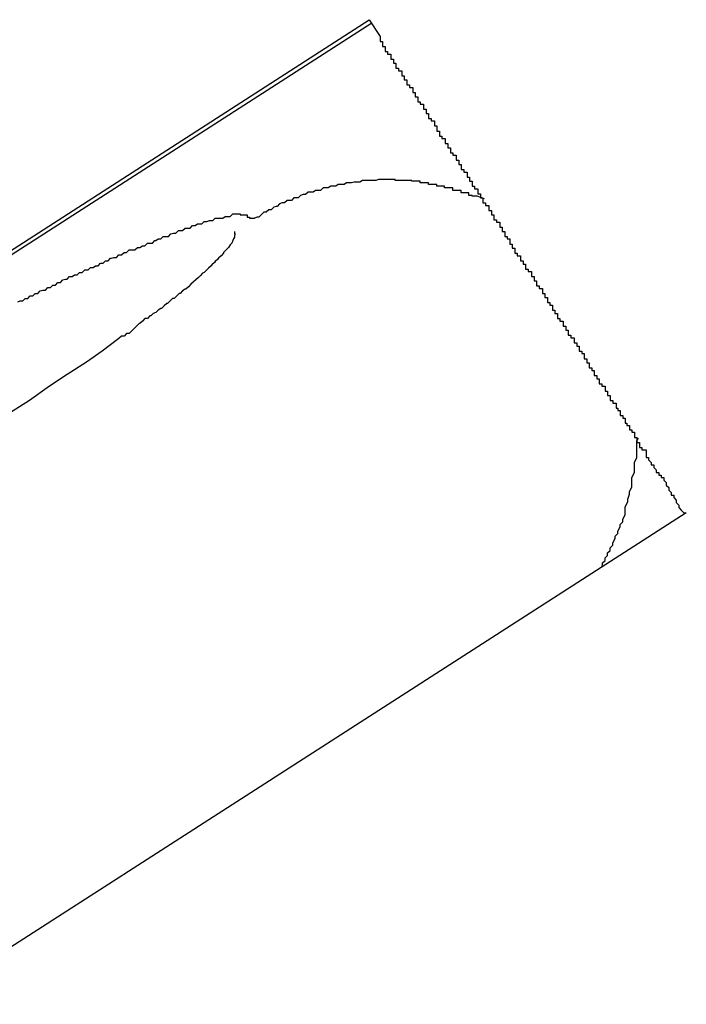
# Model space of a CAD drawing. Extents: x -23.4 to 23.4, y -8.7 to 8.7.
# Drawn here: x 12.5 to 12.5, y 6.4 to 6.5 of the extents above; entities that cross this region are included whole.
import ezdxf

# ---------------------------------------------------------------- set-up
doc = ezdxf.new("R2010")
doc.units = 0
doc.layers.get('0').update_dxf_attribs({"linetype": 'CONTINUOUS'})

msp = doc.modelspace()

# ---------------------------------------------------------------- linework, layer by layer
at = {"color": 0}
for points in [[(12.3626, 6.3886), (12.4971, 6.4752)], [(12.3626, 6.3886), (12.4971, 6.4752)], [(12.3626, 6.3886), (12.4971, 6.4752)], [(12.3626, 6.3886), (12.4971, 6.4752)], [(12.3626, 6.3886), (12.4971, 6.4752)], [(12.3626, 6.3886), (12.4971, 6.4752)], [(12.3626, 6.3886), (12.4971, 6.4752)], [(12.3626, 6.3886), (12.4971, 6.4752)], [(12.3626, 6.3886), (12.4971, 6.4752)], [(12.3626, 6.3886), (12.4971, 6.4752)], [(12.3626, 6.3886), (12.4971, 6.4752)], [(12.3626, 6.3886), (12.4971, 6.4752)], [(12.3626, 6.3886), (12.4971, 6.4752)], [(12.3626, 6.3886), (12.4971, 6.4752)], [(12.3626, 6.3886), (12.4971, 6.4752)], [(12.3626, 6.3886), (12.4971, 6.4752)], [(12.3626, 6.3886), (12.4971, 6.4752)], [(12.3626, 6.3886), (12.4971, 6.4752)], [(12.3626, 6.3886), (12.4971, 6.4752)], [(12.3626, 6.3886), (12.4971, 6.4752)], [(12.3626, 6.3886), (12.4971, 6.4752)], [(12.4974, 6.4748), (12.3645, 6.3893)], [(12.4974, 6.4748), (12.3645, 6.3893)], [(12.4974, 6.4748), (12.3645, 6.3893)], [(12.4974, 6.4748), (12.3645, 6.3893)], [(12.4974, 6.4748), (12.3645, 6.3893)], [(12.4974, 6.4748), (12.3645, 6.3893)], [(12.4974, 6.4748), (12.3645, 6.3893)], [(12.4974, 6.4748), (12.3645, 6.3893)], [(12.4974, 6.4748), (12.3645, 6.3893)], [(12.4974, 6.4748), (12.3645, 6.3893)], [(12.4974, 6.4748), (12.3645, 6.3893)], [(12.4974, 6.4748), (12.3645, 6.3893)], [(12.4974, 6.4748), (12.3645, 6.3893)], [(12.4974, 6.4748), (12.3645, 6.3893)], [(12.4974, 6.4748), (12.3645, 6.3893)], [(12.4974, 6.4748), (12.3645, 6.3893)], [(12.4974, 6.4748), (12.3645, 6.3893)], [(12.4974, 6.4748), (12.3645, 6.3893)], [(12.4974, 6.4748), (12.3645, 6.3893)], [(12.4974, 6.4748), (12.3645, 6.3893)], [(12.4974, 6.4748), (12.3645, 6.3893)], [(12.4971, 6.4752), (12.4971, 6.4752)], [(12.4971, 6.4752), (12.4984, 6.4732), (12.4984, 6.4732), (12.4984, 6.4729), (12.4984, 6.4729), (12.4984, 6.4726), (12.4987, 6.4726), (12.4987, 6.4723), (12.4987, 6.4723), (12.4987, 6.472), (12.499, 6.472), (12.499, 6.4717), (12.499, 6.4717), (12.499, 6.4714), (12.4993, 6.4714), (12.4993, 6.4711), (12.4994, 6.4711), (12.4994, 6.4711), (12.4997, 6.4711), (12.4997, 6.4711), (12.4997, 6.4708), (12.4997, 6.4708), (12.4997, 6.4705), (12.5, 6.4705), (12.5, 6.4702), (12.5, 6.4702), (12.5, 6.47), (12.5003, 6.47), (12.5003, 6.4697), (12.5003, 6.4697), (12.5003, 6.4694), (12.5006, 6.4694), (12.5006, 6.4691), (12.5007, 6.4691), (12.5007, 6.4691), (12.501, 6.4691), (12.501, 6.4691), (12.501, 6.4688), (12.501, 6.4688), (12.501, 6.4685), (12.5013, 6.4685), (12.5013, 6.4682), (12.5013, 6.4682), (12.5013, 6.468), (12.5016, 6.468), (12.5016, 6.4677), (12.5016, 6.4677), (12.5016, 6.4674), (12.5019, 6.4674), (12.5019, 6.4671), (12.502, 6.4671), (12.502, 6.4671), (12.5023, 6.4671), (12.5023, 6.4671), (12.5023, 6.4668), (12.5023, 6.4668), (12.5023, 6.4665), (12.5026, 6.4665), (12.5026, 6.4662), (12.5026, 6.4662), (12.5026, 6.466), (12.5029, 6.466), (12.5029, 6.4657), (12.5029, 6.4657), (12.5029, 6.4654), (12.5032, 6.4654), (12.5032, 6.4651), (12.5033, 6.4651), (12.5033, 6.4651), (12.5036, 6.4651), (12.5036, 6.4651), (12.5036, 6.4648), (12.5036, 6.4648), (12.5036, 6.4645), (12.5039, 6.4645), (12.5039, 6.4642), (12.5039, 6.4642), (12.5039, 6.464), (12.5042, 6.464), (12.5042, 6.4637), (12.5042, 6.4637), (12.5042, 6.4634), (12.5045, 6.4634), (12.5045, 6.4631), (12.5046, 6.4631), (12.5046, 6.4631), (12.5049, 6.4631), (12.5049, 6.4631), (12.5049, 6.4628), (12.5049, 6.4628), (12.5049, 6.4625), (12.5052, 6.4625), (12.5052, 6.4622), (12.5052, 6.4622), (12.5052, 6.4619), (12.5055, 6.4619), (12.5055, 6.4616), (12.5055, 6.4616), (12.5055, 6.4613), (12.5058, 6.4613), (12.5058, 6.461), (12.5059, 6.461), (12.5059, 6.461), (12.5062, 6.461), (12.5062, 6.461), (12.5062, 6.4607), (12.5062, 6.4607), (12.5062, 6.4604), (12.5065, 6.4604), (12.5065, 6.4601), (12.5065, 6.4601), (12.5065, 6.4599), (12.5068, 6.4599), (12.5068, 6.4596), (12.5068, 6.4596), (12.5068, 6.4593), (12.5071, 6.4593), (12.5071, 6.459), (12.5072, 6.459), (12.5072, 6.459), (12.5075, 6.459), (12.5075, 6.459), (12.5075, 6.4587), (12.5075, 6.4587), (12.5075, 6.4584), (12.5078, 6.4584), (12.5078, 6.4581), (12.5078, 6.4581), (12.5078, 6.4579), (12.5081, 6.4579), (12.5081, 6.4576), (12.5081, 6.4576), (12.5081, 6.4573), (12.5084, 6.4573), (12.5084, 6.457), (12.5085, 6.457), (12.5085, 6.457), (12.5088, 6.457), (12.5088, 6.457), (12.5088, 6.4567), (12.5088, 6.4567), (12.5088, 6.4564), (12.5091, 6.4564), (12.5091, 6.4561), (12.5091, 6.4561), (12.5091, 6.4559), (12.5094, 6.4559), (12.5094, 6.4556), (12.5094, 6.4556), (12.5094, 6.4553), (12.5097, 6.4553), (12.5097, 6.455), (12.5098, 6.455), (12.5098, 6.455), (12.5101, 6.455), (12.5101, 6.455), (12.5101, 6.4547), (12.5101, 6.4547), (12.5101, 6.4544), (12.5104, 6.4544), (12.5104, 6.4541), (12.5104, 6.4541), (12.5104, 6.4539), (12.5107, 6.4539), (12.5107, 6.4536), (12.5107, 6.4536), (12.5107, 6.4533), (12.511, 6.4533), (12.511, 6.453), (12.5111, 6.453), (12.5111, 6.453), (12.5114, 6.453), (12.5114, 6.453), (12.5114, 6.4527), (12.5114, 6.4527), (12.5114, 6.4524), (12.5117, 6.4524), (12.5117, 6.4521), (12.5117, 6.4521), (12.5117, 6.4519), (12.512, 6.4519), (12.512, 6.4516), (12.512, 6.4516), (12.512, 6.4513), (12.5123, 6.4513), (12.5123, 6.451), (12.5124, 6.451), (12.5124, 6.451), (12.5127, 6.451), (12.5127, 6.451), (12.5127, 6.4507), (12.5127, 6.4507), (12.5127, 6.4504), (12.513, 6.4504), (12.513, 6.4501), (12.513, 6.4501), (12.513, 6.4499), (12.5133, 6.4499), (12.5133, 6.4496), (12.5133, 6.4496), (12.5133, 6.4493), (12.5136, 6.4493), (12.5136, 6.449), (12.5136, 6.449), (12.5136, 6.449), (12.5139, 6.449), (12.5139, 6.449), (12.5139, 6.4487), (12.5139, 6.4487), (12.5139, 6.4484), (12.5142, 6.4484), (12.5142, 6.4481), (12.5142, 6.4481), (12.5142, 6.4479), (12.5145, 6.4479), (12.5145, 6.4476), (12.5145, 6.4476), (12.5145, 6.4473), (12.5148, 6.4473), (12.5148, 6.447), (12.5149, 6.447), (12.5149, 6.447), (12.5152, 6.447), (12.5152, 6.447), (12.5152, 6.4467), (12.5152, 6.4467), (12.5152, 6.4464), (12.5155, 6.4464), (12.5155, 6.4461), (12.5155, 6.4461), (12.5155, 6.446), (12.5158, 6.446), (12.5158, 6.4457), (12.5158, 6.4457), (12.5158, 6.4454), (12.5161, 6.4454), (12.5161, 6.4451), (12.5162, 6.4451), (12.5162, 6.4451), (12.5165, 6.4451), (12.5165, 6.4451), (12.5165, 6.4448), (12.5165, 6.4448), (12.5165, 6.4445), (12.5168, 6.4445), (12.5168, 6.4442), (12.5168, 6.4442), (12.5168, 6.444), (12.5171, 6.444), (12.5171, 6.4437), (12.5171, 6.4437), (12.5171, 6.4434), (12.5174, 6.4434), (12.5174, 6.4431), (12.5175, 6.4431), (12.5175, 6.4431), (12.5178, 6.4431), (12.5178, 6.4431), (12.5178, 6.4428), (12.5178, 6.4428), (12.5178, 6.4425), (12.5181, 6.4425), (12.5181, 6.4422), (12.5181, 6.4422), (12.5181, 6.442), (12.5184, 6.442), (12.5184, 6.4417), (12.5184, 6.4417), (12.5184, 6.4414), (12.5187, 6.4414), (12.5187, 6.4411), (12.5187, 6.4411), (12.5187, 6.4411), (12.519, 6.4411), (12.519, 6.4411), (12.519, 6.4408), (12.519, 6.4408), (12.519, 6.4405), (12.5193, 6.4405), (12.5193, 6.4402), (12.5193, 6.4402), (12.5193, 6.4401), (12.5196, 6.4401), (12.5196, 6.4398), (12.5196, 6.4398), (12.5196, 6.4395), (12.5199, 6.4395), (12.5199, 6.4392), (12.52, 6.4392), (12.52, 6.4392), (12.5203, 6.4392), (12.5203, 6.4392), (12.5203, 6.4389), (12.5203, 6.4389), (12.5203, 6.4386), (12.5206, 6.4386), (12.5206, 6.4383), (12.5206, 6.4383), (12.5206, 6.4381), (12.5209, 6.4381), (12.5209, 6.4378), (12.5209, 6.4378), (12.5209, 6.4375), (12.5212, 6.4375), (12.5212, 6.4372), (12.5213, 6.4372), (12.5213, 6.4372), (12.5216, 6.4372), (12.5216, 6.4372), (12.5216, 6.4369), (12.5216, 6.4369), (12.5216, 6.4366), (12.5219, 6.4366), (12.5219, 6.4363), (12.5219, 6.4363), (12.5219, 6.4362), (12.5222, 6.4362), (12.5222, 6.4359), (12.5222, 6.4359), (12.5222, 6.4356), (12.5225, 6.4356), (12.5225, 6.4353), (12.5225, 6.4353), (12.5225, 6.4353), (12.5228, 6.4353), (12.5228, 6.4353), (12.5228, 6.435), (12.5228, 6.435), (12.5228, 6.4347), (12.5231, 6.4347), (12.5231, 6.4344), (12.5231, 6.4344), (12.5231, 6.4342), (12.5234, 6.4342), (12.5234, 6.4339), (12.5234, 6.4339), (12.5234, 6.4336), (12.5237, 6.4336), (12.5237, 6.4333), (12.5237, 6.4333), (12.5237, 6.4333), (12.524, 6.4333), (12.524, 6.4333), (12.524, 6.433), (12.524, 6.433), (12.524, 6.4327), (12.5243, 6.4327), (12.5243, 6.4324), (12.5243, 6.4324), (12.5243, 6.4323), (12.5246, 6.4323), (12.5246, 6.432), (12.5246, 6.432), (12.5246, 6.4317), (12.5249, 6.4317), (12.5249, 6.4314), (12.525, 6.4314), (12.525, 6.4314), (12.5253, 6.4314), (12.5253, 6.4314), (12.5253, 6.4311), (12.5253, 6.4311), (12.5253, 6.4308), (12.5256, 6.4308), (12.5256, 6.4305), (12.5256, 6.4305), (12.5256, 6.4303), (12.5259, 6.4303), (12.5259, 6.43), (12.5259, 6.43), (12.5259, 6.4297), (12.5262, 6.4297), (12.5262, 6.4294), (12.5263, 6.4294), (12.5263, 6.4294), (12.5266, 6.4294), (12.5266, 6.4294), (12.5266, 6.4291), (12.5266, 6.4291), (12.5266, 6.4288), (12.5268, 6.4288), (12.5268, 6.4285), (12.5268, 6.4285), (12.5268, 6.4285), (12.5271, 6.4285), (12.5271, 6.4282), (12.5271, 6.4282), (12.5271, 6.4279), (12.5274, 6.4279), (12.5274, 6.4276), (12.5274, 6.4276), (12.5274, 6.4276), (12.5277, 6.4276), (12.5277, 6.4276), (12.5277, 6.4273), (12.5277, 6.4273), (12.5277, 6.427), (12.5279, 6.427), (12.5279, 6.4267), (12.5279, 6.4267), (12.5279, 6.4267), (12.5282, 6.4267), (12.5282, 6.4264), (12.5282, 6.4264), (12.5282, 6.4262), (12.5285, 6.4262), (12.5285, 6.4259), (12.5285, 6.4259), (12.5285, 6.4259), (12.5288, 6.4259), (12.5288, 6.4259), (12.5288, 6.4256), (12.5288, 6.4256), (12.5288, 6.4253), (12.5291, 6.4253), (12.5291, 6.425), (12.5291, 6.425), (12.5291, 6.4247), (12.5294, 6.4247), (12.5294, 6.4244), (12.5294, 6.4244), (12.5294, 6.4241), (12.5297, 6.4241), (12.5297, 6.4238), (12.5299, 6.4238), (12.5299, 6.4238), (12.5302, 6.4238), (12.5302, 6.4238), (12.5302, 6.4235), (12.5302, 6.4232), (12.5302, 6.4229), (12.5305, 6.4229), (12.5305, 6.4226), (12.5308, 6.4223), (12.5308, 6.422), (12.5311, 6.422), (12.5311, 6.4217), (12.5314, 6.4214), (12.5314, 6.4211), (12.5317, 6.4211), (12.5317, 6.4208), (12.532, 6.4208), (12.532, 6.4205), (12.5323, 6.4205), (12.5323, 6.4205), (12.5323, 6.4202), (12.5326, 6.4199), (12.5326, 6.4196), (12.5329, 6.4193), (12.5329, 6.419), (12.5332, 6.4187), (12.5332, 6.4184), (12.5335, 6.4184), (12.5335, 6.4181), (12.5338, 6.4178), (12.5338, 6.4175), (12.5341, 6.4172), (12.5341, 6.4169), (12.5344, 6.4166), (12.5347, 6.4163), (12.535, 6.4163)], [(12.4974, 6.4748), (12.4974, 6.4748)], [(12.5109, 6.4538), (12.51, 6.4541), (12.51, 6.4541), (12.5097, 6.4541), (12.5097, 6.4541), (12.5097, 6.4541), (12.5097, 6.4541), (12.5094, 6.4541), (12.5094, 6.4541), (12.5094, 6.4541), (12.5094, 6.4542), (12.5091, 6.4542), (12.5091, 6.4542), (12.5091, 6.4542), (12.5091, 6.4542), (12.509, 6.4542), (12.509, 6.4542), (12.509, 6.4542), (12.509, 6.4545), (12.509, 6.4545), (12.5087, 6.4545), (12.5087, 6.4545), (12.5087, 6.4545), (12.5087, 6.4545), (12.5084, 6.4545), (12.5084, 6.4545), (12.5084, 6.4545), (12.5084, 6.4545), (12.5081, 6.4545), (12.5081, 6.4545), (12.5081, 6.4545), (12.5081, 6.4545), (12.5081, 6.4545), (12.5081, 6.4545), (12.5081, 6.4545), (12.5081, 6.4548), (12.5081, 6.4548), (12.5078, 6.4548), (12.5078, 6.4548), (12.5078, 6.4548), (12.5078, 6.4548), (12.5075, 6.4548), (12.5075, 6.4548), (12.5075, 6.4548), (12.5075, 6.4548), (12.5072, 6.4548), (12.5072, 6.4548), (12.5072, 6.4548), (12.5072, 6.4548), (12.5071, 6.4548), (12.5071, 6.4548), (12.5071, 6.4548), (12.5071, 6.4551), (12.5071, 6.4551), (12.5068, 6.4551), (12.5068, 6.4551), (12.5068, 6.4551), (12.5068, 6.4551), (12.5065, 6.4551), (12.5065, 6.4551), (12.5065, 6.4551), (12.5065, 6.4551), (12.5062, 6.4551), (12.5062, 6.4551), (12.5062, 6.4551), (12.5062, 6.4551), (12.5061, 6.4551), (12.5061, 6.4551), (12.5061, 6.4551), (12.5061, 6.4553), (12.5061, 6.4553), (12.5058, 6.4553), (12.5058, 6.4553), (12.5058, 6.4553), (12.5058, 6.4553), (12.5055, 6.4553), (12.5055, 6.4553), (12.5055, 6.4553), (12.5055, 6.4553), (12.5052, 6.4553), (12.5052, 6.4553), (12.5052, 6.4553), (12.5052, 6.4553), (12.5052, 6.4553), (12.5052, 6.4553), (12.5052, 6.4553), (12.5052, 6.4555), (12.5052, 6.4555), (12.5049, 6.4555), (12.5049, 6.4555), (12.5049, 6.4555), (12.5049, 6.4555), (12.5046, 6.4555), (12.5046, 6.4555), (12.5046, 6.4555), (12.5046, 6.4555), (12.5043, 6.4555), (12.5043, 6.4555), (12.5043, 6.4555), (12.5043, 6.4555), (12.5042, 6.4555), (12.5042, 6.4555), (12.5042, 6.4555), (12.5042, 6.4557), (12.5042, 6.4557), (12.5039, 6.4557), (12.5039, 6.4557), (12.5039, 6.4557), (12.5039, 6.4557), (12.5036, 6.4557), (12.5036, 6.4557), (12.5036, 6.4557), (12.5036, 6.4557), (12.5033, 6.4557), (12.5033, 6.4557), (12.5033, 6.4557), (12.5033, 6.4557), (12.5032, 6.4557), (12.5032, 6.4557), (12.5032, 6.4557), (12.5032, 6.4559), (12.5032, 6.4559), (12.5029, 6.4559), (12.5029, 6.4559), (12.5029, 6.4559), (12.5029, 6.4559), (12.5026, 6.4559), (12.5026, 6.4559), (12.5026, 6.4559), (12.5026, 6.4559), (12.5023, 6.4559), (12.5023, 6.4559), (12.5023, 6.4559), (12.5023, 6.4559), (12.5022, 6.4559), (12.5022, 6.4559), (12.5022, 6.4559), (12.5022, 6.456), (12.5022, 6.456), (12.5019, 6.456), (12.5019, 6.456), (12.5019, 6.456), (12.5019, 6.456), (12.5016, 6.456), (12.5016, 6.456), (12.5016, 6.456), (12.5016, 6.456), (12.5013, 6.456), (12.5013, 6.456), (12.5013, 6.456), (12.5013, 6.456), (12.5012, 6.456), (12.5012, 6.456), (12.5012, 6.456), (12.5012, 6.456), (12.5012, 6.456), (12.5009, 6.456), (12.5009, 6.456), (12.5009, 6.456), (12.5009, 6.456), (12.5006, 6.456), (12.5006, 6.456), (12.5006, 6.456), (12.5006, 6.456), (12.5003, 6.456), (12.5003, 6.456), (12.5003, 6.456), (12.5003, 6.456), (12.5002, 6.456), (12.5002, 6.456), (12.5002, 6.456), (12.5002, 6.4561), (12.5002, 6.4561), (12.4999, 6.4561), (12.4999, 6.4561), (12.4999, 6.4561), (12.4999, 6.4561), (12.4996, 6.4561), (12.4996, 6.4561), (12.4996, 6.4561), (12.4996, 6.4561), (12.4993, 6.4561), (12.4993, 6.4561), (12.4993, 6.4561), (12.4993, 6.4561), (12.4992, 6.4561), (12.4992, 6.4561), (12.4992, 6.4561), (12.4992, 6.4561), (12.4992, 6.4561), (12.4989, 6.4561), (12.4989, 6.4561), (12.4989, 6.4561), (12.4989, 6.4561), (12.4986, 6.4561), (12.4986, 6.4561), (12.4986, 6.4561), (12.4986, 6.4561), (12.4983, 6.4561), (12.4983, 6.4561), (12.4983, 6.4561), (12.4983, 6.4561), (12.4982, 6.4561), (12.4982, 6.4561), (12.4982, 6.4561), (12.4982, 6.4561), (12.4982, 6.4561), (12.4979, 6.456), (12.4979, 6.456), (12.4979, 6.456), (12.4979, 6.456), (12.4976, 6.456), (12.4976, 6.456), (12.4976, 6.456), (12.4976, 6.456), (12.4973, 6.456), (12.4973, 6.456), (12.4973, 6.456), (12.4973, 6.456), (12.4973, 6.456), (12.4973, 6.456), (12.4973, 6.456), (12.4973, 6.456), (12.4973, 6.456), (12.497, 6.456), (12.497, 6.456), (12.497, 6.456), (12.497, 6.456), (12.4967, 6.456), (12.4967, 6.456), (12.4967, 6.456), (12.4967, 6.456), (12.4964, 6.456), (12.4964, 6.456), (12.4964, 6.456), (12.4964, 6.456), (12.4963, 6.456), (12.4963, 6.456), (12.4963, 6.456), (12.4963, 6.456), (12.4963, 6.456), (12.496, 6.4558), (12.496, 6.4558), (12.496, 6.4558), (12.496, 6.4558), (12.4957, 6.4558), (12.4957, 6.4558), (12.4957, 6.4558), (12.4957, 6.4558), (12.4954, 6.4558), (12.4954, 6.4558), (12.4954, 6.4558), (12.4954, 6.4558), (12.4953, 6.4558), (12.4953, 6.4558), (12.4953, 6.4558), (12.4953, 6.4558), (12.4953, 6.4558), (12.495, 6.4557), (12.495, 6.4557), (12.495, 6.4557), (12.495, 6.4557), (12.4947, 6.4557), (12.4947, 6.4557), (12.4947, 6.4557), (12.4947, 6.4557), (12.4944, 6.4557), (12.4944, 6.4557), (12.4944, 6.4557), (12.4944, 6.4557), (12.4944, 6.4557), (12.4944, 6.4557), (12.4944, 6.4557), (12.4944, 6.4557), (12.4944, 6.4557), (12.4941, 6.4555), (12.4941, 6.4555), (12.4941, 6.4555), (12.4941, 6.4555), (12.4938, 6.4555), (12.4938, 6.4555), (12.4938, 6.4555), (12.4938, 6.4555), (12.4935, 6.4555), (12.4935, 6.4555), (12.4935, 6.4555), (12.4935, 6.4555), (12.4934, 6.4555), (12.4934, 6.4555), (12.4934, 6.4555), (12.4934, 6.4555), (12.4934, 6.4555), (12.4931, 6.4553), (12.4931, 6.4553), (12.4931, 6.4553), (12.4931, 6.4553), (12.4928, 6.4553), (12.4928, 6.4553), (12.4928, 6.4553), (12.4928, 6.4553), (12.4925, 6.4553), (12.4925, 6.4553), (12.4925, 6.4553), (12.4925, 6.4553), (12.4925, 6.4553), (12.4925, 6.4553), (12.4925, 6.4553), (12.4925, 6.4553), (12.4925, 6.4553), (12.4922, 6.4551), (12.4922, 6.4551), (12.4922, 6.4551), (12.4922, 6.4551), (12.4919, 6.4551), (12.4919, 6.4551), (12.4919, 6.4551), (12.4919, 6.4551), (12.4916, 6.4551), (12.4916, 6.4551), (12.4916, 6.4551), (12.4916, 6.4551), (12.4916, 6.4551), (12.4916, 6.4551), (12.4916, 6.4551), (12.4916, 6.4551), (12.4916, 6.4551), (12.4913, 6.4548), (12.4913, 6.4548), (12.4913, 6.4548), (12.4913, 6.4548), (12.491, 6.4548), (12.491, 6.4548), (12.491, 6.4548), (12.491, 6.4548), (12.4907, 6.4548), (12.4907, 6.4548), (12.4907, 6.4548), (12.4907, 6.4548), (12.4907, 6.4548), (12.4907, 6.4548), (12.4907, 6.4548), (12.4907, 6.4548), (12.4907, 6.4548), (12.4904, 6.4546), (12.4904, 6.4546), (12.4904, 6.4546), (12.4904, 6.4546), (12.4901, 6.4546), (12.4901, 6.4546), (12.4901, 6.4546), (12.4901, 6.4546), (12.4898, 6.4546), (12.4898, 6.4546), (12.4898, 6.4546), (12.4898, 6.4546), (12.4898, 6.4546), (12.4898, 6.4546), (12.4898, 6.4546), (12.4898, 6.4546), (12.4898, 6.4546), (12.4895, 6.4543), (12.4895, 6.4543), (12.4895, 6.4543), (12.4895, 6.4543), (12.4892, 6.4543), (12.4892, 6.4543), (12.4892, 6.4543), (12.4892, 6.4543), (12.4889, 6.4542), (12.4889, 6.4542), (12.4889, 6.4542), (12.4889, 6.4542), (12.4889, 6.4542), (12.4889, 6.4542), (12.4889, 6.4542), (12.4889, 6.4542), (12.4889, 6.4542), (12.4886, 6.4539), (12.4886, 6.4539), (12.4886, 6.4539), (12.4886, 6.4539), (12.4884, 6.4539), (12.4884, 6.4539), (12.4884, 6.4539), (12.4884, 6.4539), (12.4881, 6.4539), (12.4881, 6.4539), (12.4881, 6.4539), (12.4881, 6.4539), (12.4881, 6.4539), (12.4881, 6.4539), (12.4881, 6.4539), (12.4881, 6.4539), (12.4881, 6.4539), (12.4878, 6.4536), (12.4878, 6.4536), (12.4878, 6.4536), (12.4878, 6.4536), (12.4876, 6.4536), (12.4876, 6.4536), (12.4876, 6.4536), (12.4876, 6.4536), (12.4873, 6.4536), (12.4873, 6.4536), (12.4873, 6.4536), (12.4873, 6.4536), (12.4873, 6.4536), (12.4873, 6.4536), (12.4873, 6.4536), (12.4873, 6.4536), (12.4873, 6.4536), (12.487, 6.4533), (12.487, 6.4533), (12.487, 6.4533), (12.487, 6.4533), (12.4867, 6.4533), (12.4867, 6.4533), (12.4867, 6.4533), (12.4867, 6.4533), (12.4864, 6.4532), (12.4864, 6.4532), (12.4864, 6.4532), (12.4864, 6.4532), (12.4864, 6.4532), (12.4864, 6.4532), (12.4864, 6.4532), (12.4864, 6.4532), (12.4864, 6.4532), (12.4861, 6.4529), (12.4861, 6.4529), (12.486, 6.4529), (12.486, 6.4529), (12.4857, 6.4528), (12.4857, 6.4528), (12.4857, 6.4528), (12.4857, 6.4528), (12.4854, 6.4525), (12.4854, 6.4525), (12.4854, 6.4525), (12.4854, 6.4525), (12.4851, 6.4525), (12.4851, 6.4525), (12.4851, 6.4525), (12.4851, 6.4525), (12.4851, 6.4525), (12.4848, 6.4522), (12.4848, 6.4522), (12.4845, 6.4522), (12.4845, 6.4522), (12.4842, 6.4519), (12.4842, 6.4519), (12.4842, 6.4519), (12.4842, 6.4519), (12.4839, 6.4516), (12.4839, 6.4516), (12.4837, 6.4516), (12.4837, 6.4516), (12.4834, 6.4515), (12.4834, 6.4515), (12.4834, 6.4515), (12.4834, 6.4515)], [(12.4551, 6.4415), (12.4554, 6.4416), (12.4557, 6.4416), (12.456, 6.4419), (12.456, 6.4419), (12.456, 6.4419), (12.4563, 6.4419), (12.4563, 6.4419), (12.4566, 6.4422), (12.4566, 6.4422), (12.4569, 6.4422), (12.4569, 6.4422), (12.4572, 6.4425), (12.4572, 6.4425), (12.4575, 6.4425), (12.4575, 6.4425), (12.4578, 6.4428), (12.4578, 6.4428), (12.4581, 6.4429), (12.4584, 6.4429), (12.4587, 6.4432), (12.4587, 6.4432), (12.4587, 6.4432), (12.459, 6.4432), (12.459, 6.4432), (12.4593, 6.4435), (12.4593, 6.4435), (12.4596, 6.4435), (12.4596, 6.4435), (12.4599, 6.4438), (12.4599, 6.4438), (12.4602, 6.4438), (12.4602, 6.4438), (12.4605, 6.4441), (12.4605, 6.4441), (12.4608, 6.4442), (12.461, 6.4442), (12.4613, 6.4445), (12.4613, 6.4445), (12.4613, 6.4445), (12.4616, 6.4445), (12.4616, 6.4445), (12.4619, 6.4447), (12.4619, 6.4447), (12.4622, 6.4447), (12.4622, 6.4447), (12.4625, 6.445), (12.4625, 6.445), (12.4628, 6.445), (12.4628, 6.445), (12.4631, 6.4453), (12.4631, 6.4453), (12.4634, 6.4453), (12.4635, 6.4453), (12.4638, 6.4456), (12.4638, 6.4456), (12.4638, 6.4456), (12.4641, 6.4456), (12.4641, 6.4456), (12.4644, 6.4458), (12.4644, 6.4458), (12.4647, 6.4458), (12.4647, 6.4458), (12.465, 6.4461), (12.465, 6.4461), (12.4653, 6.4461), (12.4653, 6.4461), (12.4656, 6.4464), (12.4656, 6.4464), (12.4659, 6.4464), (12.4659, 6.4464), (12.4662, 6.4467), (12.4662, 6.4467), (12.4662, 6.4467), (12.4663, 6.4467), (12.4663, 6.4467), (12.4666, 6.4468), (12.4666, 6.4468), (12.4669, 6.4468), (12.4669, 6.4468), (12.4672, 6.4471), (12.4672, 6.4471), (12.4675, 6.4471), (12.4675, 6.4471), (12.4678, 6.4474), (12.4678, 6.4474), (12.4681, 6.4474), (12.4681, 6.4474), (12.4684, 6.4477), (12.4684, 6.4477), (12.4684, 6.4477), (12.4685, 6.4477), (12.4685, 6.4477), (12.4688, 6.4477), (12.4688, 6.4477), (12.4691, 6.4477), (12.4691, 6.4477), (12.4694, 6.448), (12.4694, 6.448), (12.4697, 6.448), (12.4697, 6.448), (12.47, 6.4482), (12.47, 6.4482), (12.4703, 6.4482), (12.4703, 6.4482), (12.4706, 6.4485), (12.4706, 6.4485), (12.4706, 6.4485), (12.4706, 6.4485), (12.4706, 6.4485), (12.4709, 6.4485), (12.4709, 6.4485), (12.4712, 6.4485), (12.4712, 6.4485), (12.4715, 6.4488), (12.4715, 6.4488), (12.4716, 6.4488), (12.4716, 6.4488), (12.4719, 6.449), (12.4719, 6.449), (12.4722, 6.449), (12.4722, 6.449), (12.4725, 6.4493), (12.4725, 6.4493), (12.4725, 6.4493), (12.4725, 6.4493), (12.4725, 6.4493), (12.4728, 6.4493), (12.4728, 6.4493), (12.4731, 6.4493), (12.4731, 6.4493), (12.4734, 6.4496), (12.4734, 6.4496), (12.4734, 6.4496), (12.4734, 6.4496), (12.4737, 6.4497), (12.4737, 6.4497), (12.474, 6.4497), (12.474, 6.4497), (12.4743, 6.45), (12.4743, 6.45), (12.4743, 6.45), (12.4743, 6.45), (12.4743, 6.45), (12.4746, 6.45), (12.4746, 6.45), (12.4748, 6.45), (12.4748, 6.45), (12.4751, 6.4503), (12.4751, 6.4503), (12.4751, 6.4503), (12.4751, 6.4503), (12.4754, 6.4503), (12.4754, 6.4503), (12.4757, 6.4503), (12.4757, 6.4503), (12.476, 6.4506), (12.476, 6.4506), (12.476, 6.4506), (12.476, 6.4506), (12.476, 6.4506), (12.4763, 6.4506), (12.4763, 6.4506), (12.4763, 6.4506), (12.4763, 6.4506), (12.4766, 6.4508), (12.4766, 6.4508), (12.4766, 6.4508), (12.4766, 6.4508), (12.4769, 6.4508), (12.4769, 6.4508), (12.4771, 6.4508), (12.4771, 6.4508), (12.4774, 6.4511), (12.4774, 6.4511), (12.4774, 6.4511), (12.4774, 6.4511), (12.4774, 6.4511), (12.4777, 6.4511), (12.4777, 6.4511), (12.4777, 6.4511), (12.4777, 6.4511), (12.478, 6.4512), (12.478, 6.4512), (12.478, 6.4512), (12.478, 6.4512), (12.4783, 6.4512), (12.4783, 6.4512), (12.4784, 6.4512), (12.4784, 6.4512), (12.4787, 6.4515), (12.4787, 6.4515), (12.4787, 6.4515), (12.4787, 6.4515), (12.4787, 6.4515), (12.479, 6.4515), (12.479, 6.4515), (12.479, 6.4515), (12.479, 6.4515), (12.4793, 6.4515), (12.4793, 6.4515), (12.4793, 6.4515), (12.4793, 6.4515), (12.4796, 6.4515), (12.4796, 6.4515), (12.4796, 6.4515), (12.4796, 6.4515), (12.4799, 6.4517), (12.4799, 6.4517), (12.4799, 6.4517), (12.4799, 6.4517), (12.4799, 6.4517), (12.4799, 6.4517), (12.4799, 6.4517), (12.4799, 6.4517), (12.4799, 6.4517), (12.4802, 6.4517), (12.4802, 6.4517), (12.4802, 6.4517), (12.4802, 6.4517), (12.4805, 6.4517), (12.4805, 6.4517), (12.4805, 6.4517), (12.4805, 6.4517), (12.4808, 6.452), (12.4808, 6.452), (12.4808, 6.452), (12.4808, 6.452), (12.4808, 6.452), (12.4808, 6.452), (12.4808, 6.452), (12.4808, 6.452), (12.4808, 6.452), (12.4811, 6.452), (12.4811, 6.452), (12.4811, 6.452), (12.4811, 6.452), (12.4814, 6.452), (12.4814, 6.452), (12.4814, 6.452), (12.4814, 6.452), (12.4817, 6.452), (12.4817, 6.452), (12.4817, 6.4519), (12.4817, 6.4519), (12.4817, 6.4519), (12.4817, 6.4519), (12.4817, 6.4519), (12.4817, 6.4519), (12.4817, 6.4519), (12.482, 6.4519), (12.482, 6.4519), (12.482, 6.4519), (12.482, 6.4519), (12.4822, 6.4519), (12.4822, 6.4519), (12.4822, 6.4519), (12.4822, 6.4519), (12.4825, 6.4519), (12.4825, 6.4519), (12.4825, 6.4516), (12.4825, 6.4516), (12.4825, 6.4516), (12.4825, 6.4516), (12.4825, 6.4516), (12.4825, 6.4516), (12.4825, 6.4516), (12.4828, 6.4516), (12.4828, 6.4515), (12.4828, 6.4515), (12.4828, 6.4515), (12.4831, 6.4515), (12.4831, 6.4515), (12.4831, 6.4515), (12.4831, 6.4515), (12.4834, 6.4515)], [(12.481, 6.4499), (12.481, 6.4498), (12.481, 6.4498), (12.481, 6.4496), (12.481, 6.4496), (12.481, 6.4496), (12.481, 6.4496), (12.481, 6.4496), (12.481, 6.4496), (12.481, 6.4496), (12.481, 6.4496), (12.481, 6.4496), (12.481, 6.4496), (12.481, 6.4496), (12.481, 6.4496), (12.481, 6.4496), (12.481, 6.4496), (12.481, 6.4496), (12.4811, 6.4496), (12.4811, 6.4496), (12.481, 6.4494), (12.481, 6.4494), (12.481, 6.4494), (12.481, 6.4494), (12.481, 6.4494), (12.481, 6.4494), (12.481, 6.4494), (12.481, 6.4494), (12.481, 6.4494), (12.481, 6.4494), (12.481, 6.4494), (12.481, 6.4494), (12.481, 6.4494), (12.481, 6.4494), (12.481, 6.4494), (12.481, 6.4494), (12.481, 6.4494), (12.481, 6.4492), (12.481, 6.4492), (12.481, 6.4492), (12.481, 6.4492), (12.481, 6.4492), (12.481, 6.4492), (12.481, 6.4492), (12.481, 6.4492), (12.481, 6.4492), (12.481, 6.4492), (12.481, 6.4492), (12.481, 6.4492), (12.481, 6.4492), (12.481, 6.4492), (12.481, 6.4492), (12.481, 6.4492), (12.481, 6.4492), (12.4809, 6.449), (12.4809, 6.449), (12.4809, 6.449), (12.4809, 6.449), (12.4809, 6.449), (12.4809, 6.449), (12.4809, 6.449), (12.4809, 6.449), (12.4809, 6.449), (12.4809, 6.449), (12.4809, 6.449), (12.4809, 6.449), (12.4809, 6.449), (12.4809, 6.449), (12.4809, 6.449), (12.4809, 6.449), (12.4809, 6.449), (12.4808, 6.4488), (12.4808, 6.4488), (12.4808, 6.4488), (12.4808, 6.4488), (12.4808, 6.4488), (12.4808, 6.4488), (12.4808, 6.4488), (12.4808, 6.4488), (12.4808, 6.4488), (12.4808, 6.4488), (12.4808, 6.4488), (12.4808, 6.4488), (12.4808, 6.4488), (12.4808, 6.4488), (12.4808, 6.4488), (12.4808, 6.4488), (12.4808, 6.4488), (12.4807, 6.4485), (12.4807, 6.4485), (12.4807, 6.4485), (12.4807, 6.4485), (12.4807, 6.4485), (12.4807, 6.4485), (12.4807, 6.4485), (12.4807, 6.4485), (12.4807, 6.4485), (12.4807, 6.4485), (12.4807, 6.4485), (12.4807, 6.4485), (12.4807, 6.4485), (12.4807, 6.4485), (12.4807, 6.4485), (12.4807, 6.4485), (12.4807, 6.4485), (12.4805, 6.4483), (12.4805, 6.4483), (12.4805, 6.4483), (12.4805, 6.4483), (12.4805, 6.4483), (12.4805, 6.4483), (12.4805, 6.4483), (12.4805, 6.4483), (12.4805, 6.4483), (12.4805, 6.4483), (12.4805, 6.4483), (12.4805, 6.4483), (12.4805, 6.4483), (12.4805, 6.4483), (12.4805, 6.4483), (12.4805, 6.4483), (12.4805, 6.4483), (12.4803, 6.448), (12.4803, 6.448), (12.4803, 6.448), (12.4803, 6.448), (12.4803, 6.448), (12.4803, 6.448), (12.4803, 6.448), (12.4803, 6.448), (12.4803, 6.448), (12.4803, 6.448), (12.4803, 6.448), (12.4803, 6.448), (12.4803, 6.448), (12.4803, 6.448), (12.4803, 6.448), (12.4803, 6.448), (12.4803, 6.448), (12.48, 6.4477), (12.48, 6.4477), (12.48, 6.4477), (12.48, 6.4477), (12.48, 6.4477), (12.48, 6.4477), (12.48, 6.4477), (12.48, 6.4477), (12.48, 6.4477), (12.48, 6.4477), (12.48, 6.4477), (12.48, 6.4477), (12.48, 6.4477), (12.48, 6.4477), (12.48, 6.4477), (12.48, 6.4477), (12.48, 6.4477), (12.4797, 6.4474), (12.4797, 6.4474), (12.4797, 6.4474), (12.4797, 6.4474), (12.4797, 6.4474), (12.4797, 6.4474), (12.4797, 6.4474), (12.4797, 6.4474), (12.4797, 6.4473), (12.4797, 6.4473), (12.4797, 6.4473), (12.4797, 6.4473), (12.4797, 6.4473), (12.4797, 6.4473), (12.4797, 6.4473), (12.4797, 6.4473), (12.4797, 6.4473), (12.4794, 6.447), (12.4794, 6.447), (12.4794, 6.447), (12.4794, 6.447), (12.4794, 6.447), (12.4794, 6.447), (12.4794, 6.447), (12.4794, 6.447), (12.4794, 6.447), (12.4794, 6.447), (12.4794, 6.447), (12.4794, 6.447), (12.4794, 6.447), (12.4794, 6.447), (12.4794, 6.447), (12.4794, 6.447), (12.4794, 6.447), (12.4791, 6.4467), (12.4791, 6.4467), (12.4791, 6.4467), (12.4791, 6.4467), (12.4791, 6.4467), (12.4791, 6.4467), (12.4791, 6.4467), (12.4791, 6.4467), (12.479, 6.4466), (12.479, 6.4466), (12.479, 6.4466), (12.479, 6.4466), (12.479, 6.4466), (12.479, 6.4466), (12.479, 6.4466), (12.479, 6.4466), (12.479, 6.4466), (12.4787, 6.4463), (12.4787, 6.4463), (12.4787, 6.4463), (12.4787, 6.4463), (12.4787, 6.4463), (12.4787, 6.4463), (12.4787, 6.4463), (12.4787, 6.4463), (12.4786, 6.4462), (12.4786, 6.4462), (12.4786, 6.4462), (12.4786, 6.4462), (12.4786, 6.4462), (12.4786, 6.4462), (12.4786, 6.4462), (12.4786, 6.4462), (12.4786, 6.4462), (12.4783, 6.4459), (12.4783, 6.4459), (12.4783, 6.4459), (12.4783, 6.4459), (12.4783, 6.4459), (12.4783, 6.4459), (12.4783, 6.4459), (12.4783, 6.4459), (12.4782, 6.4458), (12.4782, 6.4458), (12.4782, 6.4458), (12.4782, 6.4458), (12.4782, 6.4458), (12.4782, 6.4458), (12.4782, 6.4458), (12.4782, 6.4458), (12.4782, 6.4458), (12.4779, 6.4455), (12.4779, 6.4455), (12.4779, 6.4455), (12.4779, 6.4455), (12.4779, 6.4455), (12.4779, 6.4455), (12.4779, 6.4455), (12.4779, 6.4455), (12.4777, 6.4453), (12.4777, 6.4453), (12.4777, 6.4453), (12.4777, 6.4453), (12.4777, 6.4453), (12.4777, 6.4453), (12.4777, 6.4453), (12.4777, 6.4453), (12.4777, 6.4453), (12.4774, 6.445), (12.4774, 6.445), (12.4774, 6.445), (12.4774, 6.445), (12.4774, 6.445), (12.4774, 6.445), (12.4774, 6.445), (12.4774, 6.445), (12.4772, 6.4449), (12.4772, 6.4449), (12.4772, 6.4449), (12.4772, 6.4449), (12.4772, 6.4449), (12.4772, 6.4449), (12.4772, 6.4449), (12.4772, 6.4449), (12.4772, 6.4449), (12.4769, 6.4446), (12.4769, 6.4446), (12.4769, 6.4446), (12.4769, 6.4446), (12.4769, 6.4446), (12.4769, 6.4446), (12.4769, 6.4446), (12.4769, 6.4446), (12.4767, 6.4444), (12.4767, 6.4444), (12.4767, 6.4444), (12.4767, 6.4444), (12.4767, 6.4444), (12.4767, 6.4444), (12.4767, 6.4444), (12.4767, 6.4444), (12.4767, 6.4444), (12.4764, 6.4441), (12.4764, 6.4441), (12.4764, 6.4441), (12.4764, 6.4441), (12.4764, 6.4441), (12.4764, 6.4441), (12.4764, 6.4441), (12.4764, 6.4441), (12.4761, 6.4439), (12.4761, 6.4439), (12.4761, 6.4439), (12.4761, 6.4439), (12.4761, 6.4439), (12.4761, 6.4439), (12.4761, 6.4439), (12.4761, 6.4439), (12.4761, 6.4439), (12.4758, 6.4436), (12.4758, 6.4436), (12.4758, 6.4436), (12.4758, 6.4436), (12.4758, 6.4436), (12.4758, 6.4436), (12.4758, 6.4436), (12.4758, 6.4436), (12.4755, 6.4433), (12.4755, 6.4433), (12.4755, 6.4433), (12.4755, 6.4433), (12.4755, 6.4433), (12.4755, 6.4433), (12.4755, 6.4433), (12.4755, 6.4433), (12.4755, 6.4433), (12.4752, 6.443), (12.4752, 6.443), (12.4752, 6.443), (12.4752, 6.443), (12.4751, 6.443), (12.4751, 6.443), (12.4751, 6.443), (12.4751, 6.443), (12.4748, 6.4428), (12.4748, 6.4428), (12.4748, 6.4428), (12.4748, 6.4428), (12.4748, 6.4428), (12.4748, 6.4428), (12.4748, 6.4428), (12.4748, 6.4428), (12.4748, 6.4428), (12.4745, 6.4425), (12.4745, 6.4425), (12.4745, 6.4425), (12.4745, 6.4425), (12.4744, 6.4425), (12.4744, 6.4425), (12.4744, 6.4425), (12.4744, 6.4425), (12.4741, 6.4422), (12.4741, 6.4422), (12.4741, 6.4422), (12.4741, 6.4422), (12.4741, 6.4422), (12.4741, 6.4422), (12.4741, 6.4422), (12.4741, 6.4422), (12.4741, 6.4422), (12.4738, 6.4419), (12.4738, 6.4419), (12.4738, 6.4419), (12.4738, 6.4419), (12.4736, 6.4419), (12.4736, 6.4419), (12.4736, 6.4419), (12.4736, 6.4419), (12.4733, 6.4416), (12.4733, 6.4416), (12.4733, 6.4416), (12.4733, 6.4416), (12.4733, 6.4416), (12.4733, 6.4416), (12.4733, 6.4416), (12.4733, 6.4416), (12.4733, 6.4416), (12.473, 6.4413), (12.473, 6.4413), (12.473, 6.4413), (12.473, 6.4413), (12.4729, 6.4413), (12.4729, 6.4413), (12.4729, 6.4413), (12.4729, 6.4413), (12.4726, 6.441), (12.4726, 6.441), (12.4726, 6.441), (12.4726, 6.441), (12.4726, 6.441), (12.4726, 6.441), (12.4726, 6.441), (12.4726, 6.441), (12.4726, 6.441), (12.4723, 6.4407), (12.4723, 6.4407), (12.4723, 6.4407), (12.4723, 6.4407), (12.4722, 6.4407), (12.4722, 6.4407), (12.4722, 6.4407), (12.4722, 6.4407), (12.4719, 6.4405), (12.4719, 6.4405), (12.4719, 6.4405), (12.4719, 6.4405), (12.4719, 6.4405), (12.4719, 6.4405), (12.4719, 6.4405), (12.4719, 6.4405), (12.4719, 6.4405), (12.4716, 6.4402), (12.4716, 6.4402), (12.4716, 6.4402), (12.4716, 6.4402), (12.4713, 6.4401), (12.4713, 6.4401), (12.4713, 6.4401), (12.4713, 6.4401), (12.471, 6.4398), (12.471, 6.4398), (12.471, 6.4398), (12.471, 6.4398), (12.4709, 6.4398), (12.4709, 6.4398), (12.4709, 6.4398), (12.4709, 6.4398), (12.4709, 6.4398), (12.4706, 6.4395), (12.4706, 6.4395), (12.4703, 6.4395), (12.4703, 6.4395), (12.47, 6.4392), (12.47, 6.4392), (12.47, 6.4392), (12.47, 6.4392), (12.4697, 6.4389), (12.4697, 6.4389), (12.4696, 6.4389), (12.4696, 6.4389), (12.4693, 6.4386), (12.4693, 6.4386), (12.4693, 6.4386), (12.4693, 6.4386), (12.4693, 6.4386), (12.469, 6.4383), (12.469, 6.4383), (12.4687, 6.438), (12.4687, 6.438), (12.4684, 6.4377), (12.4684, 6.4377), (12.4681, 6.4377), (12.4681, 6.4377), (12.4678, 6.4374), (12.4678, 6.4374), (12.4675, 6.4374), (12.4675, 6.4374), (12.4672, 6.4371), (12.4672, 6.4371), (12.4672, 6.4371), (12.4672, 6.4371)], [(12.4672, 6.4371), (12.4672, 6.4371), (12.4652, 6.4356), (12.4633, 6.4343), (12.461, 6.4328), (12.4589, 6.4314), (12.4565, 6.4297), (12.4541, 6.4282), (12.4515, 6.4266), (12.4491, 6.4251), (12.4463, 6.4233), (12.4436, 6.4216), (12.4408, 6.4198), (12.4381, 6.4183), (12.4351, 6.4165), (12.4322, 6.4149), (12.4292, 6.4131), (12.4265, 6.4116)], [(12.5249, 6.4098), (12.5249, 6.4098), (12.5249, 6.4098), (12.5249, 6.4098), (12.5249, 6.4098), (12.5249, 6.4098), (12.5249, 6.4098), (12.5249, 6.4098), (12.5249, 6.4098), (12.525, 6.4101), (12.525, 6.4101), (12.525, 6.4101), (12.525, 6.4101), (12.525, 6.4103), (12.525, 6.4103), (12.525, 6.4103), (12.525, 6.4103), (12.5253, 6.4106), (12.5253, 6.4106), (12.5253, 6.4109), (12.5256, 6.4112), (12.5256, 6.4115), (12.5259, 6.4118), (12.5259, 6.4121), (12.5262, 6.4124), (12.5262, 6.4127), (12.5265, 6.4132), (12.5265, 6.4135), (12.5268, 6.4138), (12.5268, 6.4141), (12.5271, 6.4146), (12.5271, 6.4149), (12.5274, 6.4152), (12.5274, 6.4155), (12.5277, 6.4161), (12.5277, 6.4161), (12.5277, 6.4164), (12.5277, 6.4167), (12.5277, 6.417), (12.528, 6.4176), (12.528, 6.4179), (12.5282, 6.4185), (12.5282, 6.4188), (12.5285, 6.4194), (12.5285, 6.4197), (12.5285, 6.4202), (12.5285, 6.4205), (12.5288, 6.4211), (12.5288, 6.4214), (12.5288, 6.422), (12.5288, 6.4223), (12.5291, 6.4229), (12.5291, 6.4229), (12.5291, 6.4229), (12.5291, 6.4231), (12.5291, 6.4231), (12.5291, 6.4234), (12.5291, 6.4234), (12.5291, 6.4237), (12.5291, 6.4237), (12.5291, 6.424), (12.5291, 6.424), (12.5291, 6.4243), (12.5291, 6.4243), (12.5291, 6.4246), (12.5291, 6.4246), (12.5291, 6.4249), (12.5291, 6.4249), (12.5293, 6.4252)], [(12.535, 6.4163), (12.4004, 6.3298)], [(12.535, 6.4163), (12.4004, 6.3298)], [(12.535, 6.4163), (12.4004, 6.3298)], [(12.535, 6.4163), (12.4004, 6.3298)], [(12.535, 6.4163), (12.4004, 6.3298)], [(12.535, 6.4163), (12.4004, 6.3298)], [(12.535, 6.4163), (12.4004, 6.3298)], [(12.535, 6.4163), (12.4004, 6.3298)], [(12.535, 6.4163), (12.4004, 6.3298)], [(12.535, 6.4163), (12.4004, 6.3298)], [(12.535, 6.4163), (12.4004, 6.3298)], [(12.535, 6.4163), (12.4004, 6.3298)], [(12.535, 6.4163), (12.4004, 6.3298)], [(12.535, 6.4163), (12.4004, 6.3298)], [(12.535, 6.4163), (12.4004, 6.3298)], [(12.535, 6.4163), (12.4004, 6.3298)], [(12.535, 6.4163), (12.4004, 6.3298)], [(12.535, 6.4163), (12.4004, 6.3298)], [(12.535, 6.4163), (12.4004, 6.3298)], [(12.535, 6.4163), (12.4004, 6.3298)], [(12.535, 6.4163), (12.4004, 6.3298)], [(12.535, 6.4163), (12.535, 6.4163)]]:
    msp.add_lwpolyline(points, dxfattribs=at)

doc.saveas('drawing.dxf')
